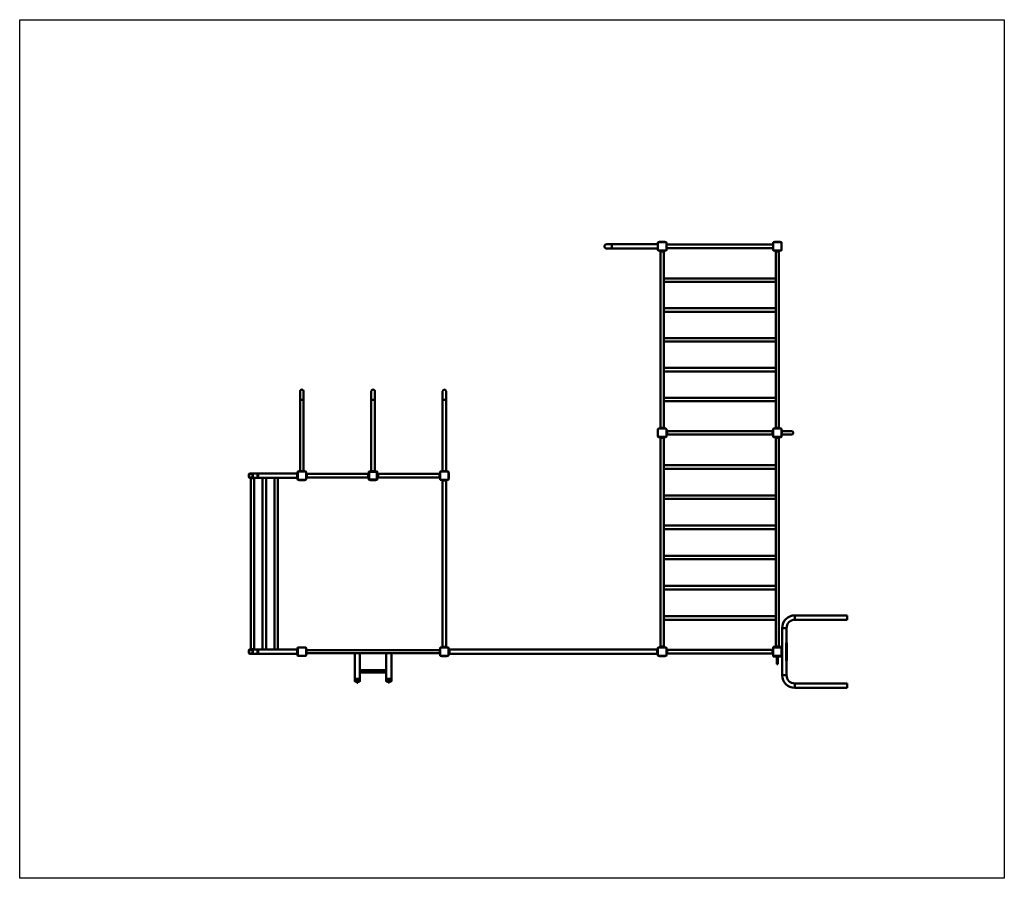
# Model space of a CAD drawing. Units: millimetres. Extents: x 896 to 10296, y 211 to 8411.
import ezdxf

# ---------------------------------------------------------------- set-up
doc = ezdxf.new("R2010")
doc.units = ezdxf.units.MM
doc.header["$LTSCALE"] = 20
doc.layers.add('Geometrie náčrtu (ISO)', color=7, linetype='Continuous', lineweight=25)
doc.layers.add('Viditelná (ISO)', color=7, linetype='Continuous', lineweight=50)

# ---------------------------------------------------------------- blocks, each defined once
blk = doc.blocks.new('W11-1')
at = {"layer": 'Geometrie náčrtu (ISO)'}
for p, q in [((0, -8200), (0, 0)), ((9400, 0), (9400, -8200)), ((0, 0), (9400, 0)), ((9400, -8200), (0, -8200))]:
    blk.add_line(p, q, dxfattribs=at)
at = {"layer": 'Viditelná (ISO)'}
for p, q in [((5651.8, -2143.8), (5603.8, -2143.8)), ((5651.8, -2143.8), (5651.8, -2186.2)), ((5651.8, -2143.8), (5651.8, -2186.2)), ((5651.8, -2143.8), (6093.8, -2143.8)), ((6093.3, -2143.8), (6093.3, -2129.5)), ((6093.8, -2199), (6093.8, -2131)), ((6098.3, -2124.5), (6106.3, -2124.5)), ((6099.8, -2125), (6167.8, -2125)), ((6106.3, -2122), (6106.3, -2125)), ((6106.3, -2122), (6161.3, -2122)), ((6161.3, -2122), (6161.3, -2125)), ((6161.3, -2124.5), (6169.3, -2124.5)), ((6173.8, -2131), (6173.8, -2199)), ((6173.8, -2148.2), (7193.8, -2148.2)), ((6174.3, -2129.5), (6174.3, -2148.2)), ((7193.3, -2148.2), (7193.3, -2129.5)), ((7193.8, -2199), (7193.8, -2131)), ((7198.3, -2124.5), (7206.3, -2124.5)), ((7199.8, -2125), (7267.8, -2125)), ((7206.3, -2122), (7206.3, -2125)), ((7206.3, -2122), (7261.3, -2122)), ((7261.3, -2122), (7261.3, -2125)), ((7261.3, -2124.5), (7269.3, -2124.5)), ((7273.8, -2131), (7273.8, -2199)), ((7274.3, -2129.5), (7274.3, -2200.5)), ((5603.8, -2186.2), (5651.8, -2186.2)), ((5651.8, -2186.2), (6093.8, -2186.2)), ((6093.3, -2200.5), (6093.3, -2186.2)), ((6106.3, -2205.5), (6098.3, -2205.5)), ((6167.8, -2205), (6099.8, -2205)), ((6106.3, -2205), (6106.3, -2208)), ((6161.3, -2208), (6106.3, -2208)), ((6113.8, -2208), (6118.8, -2213)), ((6118.8, -2213), (6118.8, -3897)), ((6118.8, -2213), (6126.8, -2213)), ((6140.8, -2213), (6126.8, -2213)), ((6140.8, -2213), (6148.8, -2213)), ((6153.8, -2208), (6148.8, -2213)), ((6148.8, -2213), (6148.8, -3897)), ((6161.3, -2205), (6161.3, -2208)), ((6169.3, -2205.5), (6161.3, -2205.5)), ((6173.8, -2181.9), (7193.8, -2181.9)), ((6174.3, -2181.9), (6174.3, -2200.5)), ((7193.3, -2200.5), (7193.3, -2181.9)), ((7206.3, -2205.5), (7198.3, -2205.5)), ((7267.8, -2205), (7199.8, -2205)), ((7206.3, -2205), (7206.3, -2208)), ((7261.3, -2208), (7206.3, -2208)), ((7213.8, -2208), (7218.8, -2213)), ((7218.8, -2213), (7218.8, -3897)), ((7218.8, -2213), (7226.8, -2213)), ((7240.8, -2213), (7226.8, -2213)), ((7240.8, -2213), (7248.8, -2213)), ((7253.8, -2208), (7248.8, -2213)), ((7248.8, -2213), (7248.8, -3897)), ((7261.3, -2205), (7261.3, -2208)), ((7269.3, -2205.5), (7261.3, -2205.5)), ((6148.8, -2470.2), (7218.8, -2470.2)), ((6148.8, -2503.9), (7218.8, -2503.9)), ((6148.8, -2755.2), (7218.8, -2755.2)), ((6148.8, -2788.9), (7218.8, -2788.9)), ((6148.8, -3040.2), (7218.8, -3040.2)), ((6148.8, -3073.9), (7218.8, -3073.9)), ((6148.8, -3325.1), (7218.8, -3325.1)), ((6148.8, -3358.8), (7218.8, -3358.8)), ((2676.9, -3549.1), (2676.9, -3629.1)), ((2710.6, -3629.1), (2710.6, -3549.1)), ((3356.9, -3549.1), (3356.9, -3629.1)), ((3390.6, -3629.1), (3390.6, -3549.1)), ((4036.9, -3549.1), (4036.9, -3629.1)), ((4070.6, -3629.1), (4070.6, -3549.1)), ((2676.9, -3629.1), (2710.6, -3629.1)), ((2676.9, -3629.1), (2710.6, -3629.1)), ((2676.9, -4312), (2676.9, -3629.1)), ((2710.6, -4312), (2710.6, -3629.1)), ((3356.9, -3629.1), (3390.6, -3629.1)), ((3356.9, -3629.1), (3390.6, -3629.1)), ((3356.9, -4312), (3356.9, -3629.1)), ((3390.6, -4312), (3390.6, -3629.1)), ((4036.9, -3629.1), (4070.6, -3629.1)), ((4036.9, -3629.1), (4070.6, -3629.1)), ((4036.9, -4312), (4036.9, -3629.1)), ((4070.6, -4312), (4070.6, -3629.1)), ((6148.8, -3610.1), (7218.8, -3610.1)), ((6148.8, -3643.8), (7218.8, -3643.8)), ((6093.8, -3917.5), (6090.8, -3917.5)), ((6090.8, -3972.5), (6090.8, -3917.5)), ((6093.3, -3917.5), (6093.3, -3909.5)), ((6093.8, -3979), (6093.8, -3911)), ((6098.3, -3904.5), (6106.3, -3904.5)), ((6099.8, -3905), (6167.8, -3905)), ((6106.3, -3902), (6161.3, -3902)), ((6106.3, -3905), (6106.3, -3902)), ((6113.8, -3902), (6118.8, -3897)), ((6126.8, -3897), (6118.8, -3897)), ((6126.8, -3897), (6140.8, -3897)), ((6148.8, -3897), (6140.8, -3897)), ((6153.8, -3902), (6148.8, -3897)), ((6161.3, -3905), (6161.3, -3902)), ((6161.3, -3904.5), (6169.3, -3904.5)), ((6173.8, -3911), (6173.8, -3979)), ((6173.8, -3917.5), (6176.8, -3917.5)), ((6174.3, -3909.5), (6174.3, -3917.5)), ((6176.8, -3917.5), (6176.8, -3972.5)), ((6181, -3928.2), (6176.8, -3923.9)), ((7186.6, -3928.2), (6181, -3928.2)), ((6181, -3928.2), (6181, -3945)), ((6181, -3945), (6181, -3961.9)), ((7186.6, -3928.2), (7190.8, -3923.9)), ((7186.6, -3945), (7186.6, -3928.2)), ((7186.6, -3961.9), (7186.6, -3945)), ((7193.8, -3917.5), (7190.8, -3917.5)), ((7190.8, -3972.5), (7190.8, -3917.5)), ((7193.3, -3917.5), (7193.3, -3909.5)), ((7193.8, -3979), (7193.8, -3911)), ((7198.3, -3904.5), (7206.3, -3904.5)), ((7199.8, -3905), (7267.8, -3905)), ((7206.3, -3902), (7261.3, -3902)), ((7206.3, -3905), (7206.3, -3902)), ((7213.8, -3902), (7218.8, -3897)), ((7226.8, -3897), (7218.8, -3897)), ((7226.8, -3897), (7240.8, -3897)), ((7248.8, -3897), (7240.8, -3897)), ((7253.8, -3902), (7248.8, -3897)), ((7261.3, -3905), (7261.3, -3902)), ((7261.3, -3904.5), (7269.3, -3904.5)), ((7273.8, -3911), (7273.8, -3979)), ((7276.8, -3917.5), (7273.8, -3917.5)), ((7274.3, -3909.5), (7274.3, -3917.5)), ((7276.8, -3917.5), (7276.8, -3972.5)), ((7368.8, -3928.2), (7276.8, -3928.2)), ((6093.8, -3972.5), (6090.8, -3972.5)), ((6093.3, -3980.5), (6093.3, -3972.5)), ((6106.3, -3985.5), (6098.3, -3985.5)), ((6167.8, -3985), (6099.8, -3985)), ((6106.3, -3985), (6106.3, -3988)), ((6161.3, -3988), (6106.3, -3988)), ((6118.8, -3993), (6113.8, -3988)), ((6118.8, -5987), (6118.8, -3993)), ((6126.8, -3993), (6118.8, -3993)), ((6126.8, -3993), (6140.8, -3993)), ((6148.8, -3993), (6140.8, -3993)), ((6148.8, -3993), (6153.8, -3988)), ((6148.8, -5987), (6148.8, -3993)), ((6161.3, -3985), (6161.3, -3988)), ((6169.3, -3985.5), (6161.3, -3985.5)), ((6173.8, -3972.5), (6176.8, -3972.5)), ((6174.3, -3972.5), (6174.3, -3980.5)), ((6181, -3961.9), (6176.8, -3966.1)), ((7186.6, -3961.9), (6181, -3961.9)), ((7186.6, -3961.9), (7190.8, -3966.1)), ((7193.8, -3972.5), (7190.8, -3972.5)), ((7193.3, -3980.5), (7193.3, -3972.5)), ((7206.3, -3985.5), (7198.3, -3985.5)), ((7267.8, -3985), (7199.8, -3985)), ((7206.3, -3985), (7206.3, -3988)), ((7261.3, -3988), (7206.3, -3988)), ((7213.8, -3988), (7218.8, -3993)), ((7218.8, -5987), (7218.8, -3993)), ((7218.8, -3993), (7226.8, -3993)), ((7240.8, -3993), (7226.8, -3993)), ((7240.8, -3993), (7248.8, -3993)), ((7253.8, -3988), (7248.8, -3993)), ((7248.8, -5987), (7248.8, -3993)), ((7261.3, -3985), (7261.3, -3988)), ((7269.3, -3985.5), (7261.3, -3985.5)), ((7276.8, -3972.5), (7273.8, -3972.5)), ((7274.3, -3972.5), (7274.3, -3980.5)), ((7368.8, -3961.9), (7276.8, -3961.9)), ((2653.3, -4327.5), (2653.3, -4319.5)), ((2653.8, -4389), (2653.8, -4321)), ((2658.3, -4314.5), (2666.3, -4314.5)), ((2659.8, -4315), (2727.8, -4315)), ((2666.3, -4315), (2666.3, -4312)), ((2721.3, -4312), (2666.3, -4312)), ((2721.3, -4315), (2721.3, -4312)), ((2721.3, -4314.5), (2729.3, -4314.5)), ((2733.8, -4321), (2733.8, -4389)), ((2734.3, -4319.5), (2734.3, -4327.5)), ((3333.3, -4327.5), (3333.3, -4319.5)), ((3333.8, -4389), (3333.8, -4321)), ((3336.8, -4321), (3336.8, -4389)), ((3338.3, -4314.5), (3346.3, -4314.5)), ((3339.8, -4315), (3407.8, -4315)), ((3407.8, -4318), (3339.8, -4318)), ((3346.3, -4315), (3346.3, -4312)), ((3401.3, -4312), (3346.3, -4312)), ((3401.3, -4315), (3401.3, -4312)), ((3401.3, -4314.5), (3409.3, -4314.5)), ((3410.8, -4389), (3410.8, -4321)), ((3413.8, -4321), (3413.8, -4389)), ((3414.3, -4319.5), (3414.3, -4327.5)), ((4013.3, -4327.5), (4013.3, -4319.5)), ((4013.8, -4389), (4013.8, -4321)), ((4018.3, -4314.5), (4026.3, -4314.5)), ((4019.8, -4315), (4087.8, -4315)), ((4026.3, -4312), (4026.3, -4315)), ((4026.3, -4312), (4081.3, -4312)), ((4081.3, -4312), (4081.3, -4315)), ((4081.3, -4314.5), (4089.3, -4314.5)), ((4093.8, -4321), (4093.8, -4389)), ((4094.3, -4319.5), (4094.3, -4327.5)), ((6148.8, -4254.3), (7218.8, -4254.3)), ((6148.8, -4288), (7218.8, -4288)), ((2188.2, -4369), (2188.2, -4341)), ((2191, -4341), (2191, -4369)), ((2191, -4369), (2191, -4341)), ((2193.7, -4335), (2219.5, -4335)), ((2219.5, -4338), (2193.7, -4338)), ((2193.7, -4338), (2219.5, -4338)), ((2193.7, -4372), (2219.5, -4372)), ((2219.5, -4372), (2193.7, -4372)), ((2219.5, -4375), (2193.7, -4375)), ((2204.1, -4375), (2206.5, -4377.5)), ((2205.4, -6013.7), (2205.4, -4376.3)), ((2223.5, -4377.5), (2206.5, -4377.5)), ((2275.1, -4335), (2219.5, -4335)), ((2231.5, -4375), (2219.5, -4375)), ((2222.3, -4369), (2222.3, -4341)), ((2222.3, -4341), (2222.3, -4369)), ((2228.9, -4377.5), (2223.5, -4377.5)), ((2225, -4341), (2225, -4369)), ((2228.9, -4377.5), (2229.9, -4375)), ((2231.5, -4375), (2239.1, -4375)), ((2231.5, -4375), (2239.1, -4375)), ((2239.1, -4375), (2239.1, -4374.8)), ((2275.1, -4375), (2239.1, -4375)), ((2239.1, -6015), (2239.1, -4375)), ((2240.4, -4375), (2239.1, -4376.3)), ((2275.1, -4341), (2271.6, -4341)), ((2271.6, -4369), (2271.6, -4341)), ((2275.1, -4369), (2271.6, -4369)), ((2275.1, -4335), (2648.3, -4335)), ((2275.1, -4369), (2275.1, -4341)), ((2275.1, -4375), (2648.3, -4375)), ((2318.7, -6015), (2318.7, -4375)), ((2352.4, -6015), (2352.4, -4375)), ((2432, -6015), (2432, -4375)), ((2465.7, -6015), (2465.7, -4375)), ((2650.8, -4332.5), (2648.3, -4335)), ((2648.3, -4341), (2648.3, -4335)), ((2648.3, -4369), (2648.3, -4341)), ((2648.3, -4375), (2648.3, -4369)), ((2648.3, -4375), (2650.8, -4377.5)), ((2653.8, -4327.5), (2650.8, -4327.5)), ((2650.8, -4382.5), (2650.8, -4327.5)), ((2653.8, -4382.5), (2650.8, -4382.5)), ((2653.3, -4390.5), (2653.3, -4382.5)), ((2666.3, -4395.5), (2658.3, -4395.5)), ((2727.8, -4395), (2659.8, -4395)), ((2666.3, -4395), (2666.3, -4398)), ((2666.3, -4398), (2721.3, -4398)), ((2721.3, -4395), (2721.3, -4398)), ((2729.3, -4395.5), (2721.3, -4395.5)), ((2736.8, -4327.5), (2733.8, -4327.5)), ((2736.8, -4382.5), (2733.8, -4382.5)), ((2734.3, -4382.5), (2734.3, -4390.5)), ((2736.8, -4327.5), (2736.8, -4382.5)), ((2741, -4338.1), (2736.8, -4333.9)), ((2741, -4371.8), (2736.8, -4376.1)), ((3326.6, -4338.1), (2741, -4338.1)), ((2741, -4338.1), (2741, -4355)), ((2741, -4355), (2741, -4371.8)), ((3326.6, -4371.8), (2741, -4371.8)), ((3326.6, -4338.1), (3330.8, -4333.9)), ((3326.6, -4355), (3326.6, -4338.1)), ((3326.6, -4371.8), (3326.6, -4355)), ((3326.6, -4371.8), (3330.8, -4376.1)), ((3333.8, -4327.5), (3330.8, -4327.5)), ((3330.8, -4382.5), (3330.8, -4327.5)), ((3333.8, -4382.5), (3330.8, -4382.5)), ((3333.3, -4390.5), (3333.3, -4382.5)), ((3346.3, -4395.5), (3338.3, -4395.5)), ((3339.8, -4392), (3407.8, -4392)), ((3407.8, -4395), (3339.8, -4395)), ((3346.3, -4395), (3346.3, -4398)), ((3346.3, -4398), (3401.3, -4398)), ((3401.3, -4395), (3401.3, -4398)), ((3409.3, -4395.5), (3401.3, -4395.5)), ((3413.8, -4327.5), (3416.8, -4327.5)), ((3413.8, -4382.5), (3416.8, -4382.5)), ((3414.3, -4382.5), (3414.3, -4390.5)), ((3416.8, -4327.5), (3416.8, -4382.5)), ((3421, -4338.1), (3416.8, -4333.9)), ((3421, -4371.8), (3416.8, -4376.1)), ((4006.6, -4338.1), (3421, -4338.1)), ((3421, -4338.1), (3421, -4355)), ((3421, -4355), (3421, -4371.8)), ((4006.6, -4371.8), (3421, -4371.8)), ((4006.6, -4338.1), (4010.8, -4333.9)), ((4006.6, -4355), (4006.6, -4338.1)), ((4006.6, -4371.8), (4006.6, -4355)), ((4006.6, -4371.8), (4010.8, -4376.1)), ((4013.8, -4327.5), (4010.8, -4327.5)), ((4010.8, -4382.5), (4010.8, -4327.5)), ((4013.8, -4382.5), (4010.8, -4382.5)), ((4013.3, -4390.5), (4013.3, -4382.5)), ((4026.3, -4395.5), (4018.3, -4395.5)), ((4087.8, -4395), (4019.8, -4395)), ((4026.3, -4395), (4026.3, -4398)), ((4081.3, -4398), (4026.3, -4398)), ((4036.9, -4402.2), (4032.7, -4398)), ((4036.9, -4402.2), (4036.9, -5987.8)), ((4053.8, -4402.2), (4036.9, -4402.2)), ((4070.6, -4402.2), (4053.8, -4402.2)), ((4070.6, -4402.2), (4074.9, -4398)), ((4070.6, -4402.2), (4070.6, -5987.8)), ((4081.3, -4395), (4081.3, -4398)), ((4089.3, -4395.5), (4081.3, -4395.5)), ((4096.8, -4327.5), (4093.8, -4327.5)), ((4096.8, -4382.5), (4093.8, -4382.5)), ((4094.3, -4382.5), (4094.3, -4390.5)), ((4096.8, -4327.5), (4096.8, -4382.5)), ((6148.8, -4542.7), (7218.8, -4542.7)), ((6148.8, -4576.4), (7218.8, -4576.4)), ((6148.8, -4831), (7218.8, -4831)), ((6148.8, -4864.7), (7218.8, -4864.7)), ((6148.8, -5119.4), (7218.8, -5119.4)), ((6148.8, -5153.1), (7218.8, -5153.1)), ((6148.8, -5407.8), (7218.8, -5407.8)), ((6148.8, -5441.5), (7218.8, -5441.5)), ((6148.8, -5696.2), (7218.8, -5696.2)), ((6148.8, -5729.9), (7218.8, -5729.9)), ((7400, -5688.8), (7400, -5731.2)), ((7400, -5688.8), (7400, -5731.2)), ((7400, -5688.8), (7900, -5688.8)), ((7400, -5731.2), (7900, -5731.2)), ((7900, -5688.8), (7900, -5731.2)), ((7278.8, -5810), (7321.2, -5810)), ((7278.8, -5989), (7278.8, -5810)), ((7278.8, -5810), (7321.2, -5810)), ((7321.2, -5950), (7321.2, -5810)), ((2193.7, -6015), (2219.5, -6015)), ((2206.5, -6012.5), (2204.1, -6015)), ((2206.5, -6012.5), (2223.5, -6012.5)), ((2231.5, -6015), (2219.5, -6015)), ((2223.5, -6012.5), (2228.9, -6012.5)), ((2229.9, -6015), (2228.9, -6012.5)), ((2231.5, -6015), (2239.1, -6015)), ((2231.5, -6015), (2239.1, -6015)), ((2239.1, -6013.7), (2240.4, -6015)), ((2275.1, -6015), (2239.1, -6015)), ((2239.1, -6015), (2239.1, -6015.2)), ((2275.1, -6015), (2648.3, -6015)), ((2650.8, -6012.5), (2648.3, -6015)), ((2648.3, -6021), (2648.3, -6015)), ((2653.8, -6007.5), (2650.8, -6007.5)), ((2650.8, -6062.5), (2650.8, -6007.5)), ((2653.3, -6007.5), (2653.3, -5999.5)), ((2653.8, -6069), (2653.8, -6001)), ((2658.3, -5994.5), (2729.3, -5994.5)), ((2659.8, -5995), (2727.8, -5995)), ((2733.8, -6001), (2733.8, -6069)), ((2733.8, -6007.5), (2736.8, -6007.5)), ((2734.3, -5999.5), (2734.3, -6007.5)), ((2736.8, -6007.5), (2736.8, -6062.5)), ((4010.8, -6007.5), (4013.8, -6007.5)), ((4010.8, -6062.5), (4010.8, -6007.5)), ((4013.3, -6007.5), (4013.3, -5999.5)), ((4013.8, -6069), (4013.8, -6001)), ((4018.3, -5994.5), (4026.3, -5994.5)), ((4019.8, -5995), (4087.8, -5995)), ((4026.3, -5992), (4081.3, -5992)), ((4026.3, -5995), (4026.3, -5992)), ((4036.9, -5987.8), (4032.7, -5992)), ((4036.9, -5987.8), (4053.8, -5987.8)), ((4053.8, -5987.8), (4070.6, -5987.8)), ((4070.6, -5987.8), (4074.9, -5992)), ((4081.3, -5995), (4081.3, -5992)), ((4081.3, -5994.5), (4089.3, -5994.5)), ((4093.8, -6001), (4093.8, -6069)), ((4093.8, -6007.5), (4096.8, -6007.5)), ((4094.3, -5999.5), (4094.3, -6007.5)), ((4096.8, -6007.5), (4098.8, -6007.5)), ((4096.8, -6007.5), (4096.8, -6062.5)), ((4098.8, -6007.5), (4098.8, -6062.5)), ((4103, -6013.8), (4098.8, -6009.6)), ((4103, -6013.8), (6084.6, -6013.8)), ((4103, -6013.8), (4103, -6035)), ((6084.6, -6013.8), (6088.8, -6009.6)), ((6084.6, -6035), (6084.6, -6013.8)), ((6093.8, -6007.5), (6088.8, -6007.5)), ((6088.8, -6062.5), (6088.8, -6007.5)), ((6093.3, -6007.5), (6093.3, -5999.5)), ((6093.8, -6069), (6093.8, -6001)), ((6098.3, -5994.5), (6106.3, -5994.5)), ((6099.8, -5995), (6167.8, -5995)), ((6106.3, -5992), (6161.3, -5992)), ((6106.3, -5995), (6106.3, -5992)), ((6113.8, -5992), (6118.8, -5987)), ((6126.8, -5987), (6118.8, -5987)), ((6126.8, -5987), (6140.8, -5987)), ((6148.8, -5987), (6140.8, -5987)), ((6153.8, -5992), (6148.8, -5987)), ((6161.3, -5995), (6161.3, -5992)), ((6161.3, -5994.5), (6169.3, -5994.5)), ((6173.8, -6001), (6173.8, -6069)), ((6173.8, -6007.5), (6176.8, -6007.5)), ((6174.3, -5999.5), (6174.3, -6007.5)), ((6176.8, -6007.5), (6176.8, -6062.5)), ((6181, -6018.1), (6176.8, -6013.9)), ((7186.6, -6018.1), (7190.8, -6013.9)), ((7193.8, -6007.5), (7190.8, -6007.5)), ((7190.8, -6062.5), (7190.8, -6007.5)), ((7216.8, -5989), (7191.8, -5989)), ((7191.8, -5989), (7191.8, -5994)), ((7206.3, -5994), (7191.8, -5994)), ((7193.3, -6007.5), (7193.3, -5999.5)), ((7193.8, -6069), (7193.8, -6001)), ((7198.3, -5994.5), (7206.3, -5994.5)), ((7199.8, -5995), (7267.8, -5995)), ((7206.3, -5992), (7261.3, -5992)), ((7206.3, -5995), (7206.3, -5992)), ((7213.8, -5992), (7218.8, -5987)), ((7226.8, -5987), (7218.8, -5987)), ((7226.8, -5987), (7240.8, -5987)), ((7248.8, -5987), (7240.8, -5987)), ((7253.8, -5992), (7248.8, -5987)), ((7278.8, -5989), (7250.8, -5989)), ((7261.3, -5995), (7261.3, -5992)), ((7278.8, -5994), (7261.3, -5994)), ((7261.3, -5994.5), (7269.3, -5994.5)), ((7278.8, -5994), (7273.8, -5994)), ((7273.8, -6001), (7273.8, -5994)), ((7273.8, -6001), (7273.8, -6069)), ((7273.8, -6007.5), (7276.8, -6007.5)), ((7276.8, -6007.5), (7276.8, -6062.5)), ((7278.8, -5989), (7278.8, -5994)), ((7278.8, -6076), (7278.8, -5994)), ((7318.3, -5955), (7318.3, -5950)), ((7318.3, -5950), (7323.3, -5950)), ((7318.3, -5955), (7318.3, -6115)), ((7323.3, -5955), (7323.3, -5950)), ((7323.3, -5955), (7323.3, -6115)), ((2188.2, -6049), (2188.2, -6021)), ((2191, -6021), (2191, -6049)), ((2191, -6049), (2191, -6021)), ((2219.5, -6018), (2193.7, -6018)), ((2193.7, -6018), (2219.5, -6018)), ((2193.7, -6052), (2219.5, -6052)), ((2219.5, -6052), (2193.7, -6052)), ((2219.5, -6055), (2193.7, -6055)), ((2275.1, -6055), (2219.5, -6055)), ((2222.3, -6049), (2222.3, -6021)), ((2222.3, -6021), (2222.3, -6049)), ((2225, -6021), (2225, -6049)), ((2271.6, -6021), (2275.1, -6021)), ((2271.6, -6021), (2271.6, -6049)), ((2271.6, -6049), (2275.1, -6049)), ((2275.1, -6021), (2275.1, -6049)), ((2275.1, -6055), (2648.3, -6055)), ((2648.3, -6049), (2648.3, -6021)), ((2648.3, -6055), (2648.3, -6049)), ((2648.3, -6055), (2650.8, -6057.5)), ((2653.8, -6062.5), (2650.8, -6062.5)), ((2653.3, -6070.5), (2653.3, -6062.5)), ((2729.3, -6075.5), (2658.3, -6075.5)), ((2727.8, -6075), (2659.8, -6075)), ((2733.8, -6062.5), (2736.8, -6062.5)), ((2734.3, -6062.5), (2734.3, -6070.5)), ((4010.8, -6020), (2736.8, -6020)), ((3198.8, -6050), (2736.8, -6050)), ((3198.8, -6050), (3201.8, -6050)), ((3198.8, -6297.9), (3198.8, -6050)), ((3245.8, -6050), (3201.8, -6050)), ((3245.8, -6050), (3248.8, -6050)), ((3248.8, -6297.9), (3248.8, -6050)), ((3498.8, -6050), (3248.8, -6050)), ((3498.8, -6050), (3501.8, -6050)), ((3498.8, -6050), (3498.8, -6297.9)), ((3545.8, -6050), (3501.8, -6050)), ((3545.8, -6050), (3548.8, -6050)), ((3548.8, -6297.9), (3548.8, -6050)), ((4010.8, -6050), (3548.8, -6050)), ((4010.8, -6062.5), (4013.8, -6062.5)), ((4013.3, -6070.5), (4013.3, -6062.5)), ((4026.3, -6075.5), (4018.3, -6075.5)), ((4087.8, -6075), (4019.8, -6075)), ((4026.3, -6078), (4026.3, -6075)), ((4081.3, -6078), (4026.3, -6078)), ((4081.3, -6078), (4081.3, -6075)), ((4089.3, -6075.5), (4081.3, -6075.5)), ((4093.8, -6062.5), (4096.8, -6062.5)), ((4094.3, -6062.5), (4094.3, -6070.5)), ((4096.8, -6062.5), (4098.8, -6062.5)), ((4103, -6056.2), (4098.8, -6060.4)), ((4103, -6035), (4103, -6056.2)), ((4103, -6056.2), (6084.6, -6056.2)), ((6084.6, -6056.2), (6084.6, -6035)), ((6084.6, -6056.2), (6088.8, -6060.4)), ((6093.8, -6062.5), (6088.8, -6062.5)), ((6093.3, -6070.5), (6093.3, -6062.5)), ((6106.3, -6075.5), (6098.3, -6075.5)), ((6167.8, -6075), (6099.8, -6075)), ((6106.3, -6078), (6106.3, -6075)), ((6161.3, -6078), (6106.3, -6078)), ((6161.3, -6078), (6161.3, -6075)), ((6169.3, -6075.5), (6161.3, -6075.5)), ((6173.8, -6062.5), (6176.8, -6062.5)), ((6174.3, -6062.5), (6174.3, -6070.5)), ((6181, -6051.8), (6176.8, -6056.1)), ((7186.6, -6018.1), (6181, -6018.1)), ((6181, -6018.1), (6181, -6035)), ((6181, -6035), (6181, -6051.8)), ((7186.6, -6051.8), (6181, -6051.8)), ((7186.6, -6035), (7186.6, -6018.1)), ((7186.6, -6051.8), (7186.6, -6035)), ((7186.6, -6051.8), (7190.8, -6056.1)), ((7193.8, -6062.5), (7190.8, -6062.5)), ((7206.3, -6076), (7191.8, -6076)), ((7191.8, -6076), (7191.8, -6081)), ((7278.8, -6081), (7191.8, -6081)), ((7193.3, -6070.5), (7193.3, -6062.5)), ((7206.3, -6075.5), (7198.3, -6075.5)), ((7267.8, -6075), (7199.8, -6075)), ((7206.3, -6078), (7206.3, -6075)), ((7261.3, -6078), (7206.3, -6078)), ((7228.8, -6155), (7228.8, -6081)), ((7236.8, -6081), (7236.8, -6155)), ((7261.3, -6078), (7261.3, -6075)), ((7269.3, -6075.5), (7261.3, -6075.5)), ((7278.8, -6076), (7261.3, -6076)), ((7273.8, -6062.5), (7276.8, -6062.5)), ((7273.8, -6076), (7273.8, -6069)), ((7278.8, -6076), (7273.8, -6076)), ((7278.8, -6076), (7278.8, -6081)), ((7278.8, -6260), (7278.8, -6081)), ((7236.8, -6155), (7228.8, -6155)), ((7318.3, -6120), (7318.3, -6115)), ((7318.3, -6120), (7323.3, -6120)), ((7321.2, -6260), (7321.2, -6120)), ((7323.3, -6120), (7323.3, -6115)), ((3198.8, -6297.9), (3198.8, -6299.9)), ((3245.8, -6295.6), (3201.8, -6295.6)), ((3201.8, -6295.6), (3245.8, -6295.6)), ((3201.8, -6297.6), (3245.8, -6297.6)), ((3248.8, -6212.9), (3498.8, -6212.9)), ((3248.8, -6234.2), (3498.8, -6234.2)), ((3248.8, -6297.9), (3248.8, -6299.9)), ((3498.8, -6297.9), (3498.8, -6299.9)), ((3501.8, -6295.6), (3545.8, -6295.6)), ((3501.8, -6295.6), (3545.8, -6295.6)), ((3501.8, -6297.6), (3545.8, -6297.6)), ((3548.8, -6297.9), (3548.8, -6299.9)), ((7278.8, -6260), (7321.2, -6260)), ((7278.8, -6260), (7321.2, -6260)), ((3198.8, -6318.2), (3198.8, -6299.9)), ((3245.8, -6320.5), (3201.8, -6320.5)), ((3219.8, -6320.5), (3219.8, -6328.2)), ((3219.8, -6328.2), (3219.8, -6334.5)), ((3219.8, -6334.5), (3227.8, -6334.5)), ((3227.8, -6328.2), (3227.8, -6320.5)), ((3227.8, -6334.5), (3227.8, -6328.2)), ((3248.8, -6299.9), (3248.8, -6318.2)), ((3498.8, -6318.2), (3498.8, -6299.9)), ((3545.8, -6320.5), (3501.8, -6320.5)), ((3519.8, -6320.5), (3519.8, -6328.2)), ((3519.8, -6328.2), (3519.8, -6334.5)), ((3519.8, -6334.5), (3527.8, -6334.5)), ((3527.8, -6328.2), (3527.8, -6320.5)), ((3527.8, -6334.5), (3527.8, -6328.2)), ((3548.8, -6299.9), (3548.8, -6318.2)), ((7400, -6381.2), (7400, -6338.8)), ((7900, -6338.8), (7400, -6338.8)), ((7400, -6381.2), (7400, -6338.8)), ((7900, -6381.2), (7400, -6381.2)), ((7900, -6381.2), (7900, -6338.8))]:
    blk.add_line(p, q, dxfattribs=at)
for centre, radius, start, end in [((5603.8, -2165), 21.2, 90, 270), ((5603.8, -2165), 21.2, 90, 270), ((6098.3, -2129.5), 5, 90, 180), ((6099.8, -2131), 6, 90, 180), ((6167.8, -2131), 6, 0, 90), ((6169.3, -2129.5), 5, 0, 90), ((7198.3, -2129.5), 5, 90, 180), ((7199.8, -2131), 6, 90, 180), ((7267.8, -2131), 6, 0, 90), ((7269.3, -2129.5), 5, 0, 90), ((6098.3, -2200.5), 5, 180, 270), ((6099.8, -2199), 6, 180, 270), ((6167.8, -2199), 6, 270, 0), ((6169.3, -2200.5), 5, 270, 0), ((7198.3, -2200.5), 5, 180, 270), ((7199.8, -2199), 6, 180, 270), ((7267.8, -2199), 6, 270, 0), ((7269.3, -2200.5), 5, 270, 0), ((2693.8, -3549.1), 16.9, 0, 180), ((3373.8, -3549.1), 16.9, 0, 180), ((4053.8, -3549.1), 16.9, 0, 180), ((6098.3, -3909.5), 5, 90, 180), ((6099.8, -3911), 6, 90, 180), ((6167.8, -3911), 6, 0, 90), ((6169.3, -3909.5), 5, 0, 90), ((7198.3, -3909.5), 5, 90, 180), ((7199.8, -3911), 6, 90, 180), ((7267.8, -3911), 6, 0, 90), ((7269.3, -3909.5), 5, 0, 90), ((7368.8, -3945), 16.8, 270, 90), ((6098.3, -3980.5), 5, 180, 270), ((6099.8, -3979), 6, 180, 270), ((6167.8, -3979), 6, 270, 0), ((6169.3, -3980.5), 5, 270, 0), ((7198.3, -3980.5), 5, 180, 270), ((7199.8, -3979), 6, 180, 270), ((7267.8, -3979), 6, 270, 0), ((7269.3, -3980.5), 5, 270, 0), ((2658.3, -4319.5), 5, 90, 180), ((2659.8, -4321), 6, 90, 180), ((2727.8, -4321), 6, 0, 90), ((2729.3, -4319.5), 5, 0, 90), ((3338.3, -4319.5), 5, 90, 180), ((3339.8, -4321), 6, 90, 180), ((3339.8, -4321), 3, 90, 180), ((3407.8, -4321), 6, 0, 90), ((3407.8, -4321), 3, 0, 90), ((3409.3, -4319.5), 5, 0, 90), ((4018.3, -4319.5), 5, 90, 180), ((4019.8, -4321), 6, 90, 180), ((4087.8, -4321), 6, 0, 90), ((4089.3, -4319.5), 5, 0, 90), ((2658.3, -4390.5), 5, 180, 270), ((2659.8, -4389), 6, 180, 270), ((2727.8, -4389), 6, 270, 0), ((2729.3, -4390.5), 5, 270, 0), ((3338.3, -4390.5), 5, 180, 270), ((3339.8, -4389), 6, 180, 270), ((3339.8, -4389), 3, 180, 270), ((3407.8, -4389), 3, 270, 0), ((3407.8, -4389), 6, 270, 0), ((3409.3, -4390.5), 5, 270, 0), ((4018.3, -4390.5), 5, 180, 270), ((4019.8, -4389), 6, 180, 270), ((4087.8, -4389), 6, 270, 0), ((4089.3, -4390.5), 5, 270, 0), ((7400, -5810), 121.2, 90, 180), ((7400, -5810), 78.8, 90, 180), ((2658.3, -5999.5), 5, 90, 180), ((2659.8, -6001), 6, 90, 180), ((2727.8, -6001), 6, 0, 90), ((2729.3, -5999.5), 5, 0, 90), ((4018.3, -5999.5), 5, 90, 180), ((4019.8, -6001), 6, 90, 180), ((4087.8, -6001), 6, 0, 90), ((4089.3, -5999.5), 5, 0, 90), ((6098.3, -5999.5), 5, 90, 180), ((6099.8, -6001), 6, 90, 180), ((6167.8, -6001), 6, 0, 90), ((6169.3, -5999.5), 5, 0, 90), ((7198.3, -5999.5), 5, 90, 180), ((7199.8, -6001), 6, 90, 180), ((7267.8, -6001), 6, 0, 90), ((7269.3, -5999.5), 5, 25.84193, 90), ((2658.3, -6070.5), 5, 180, 270), ((2659.8, -6069), 6, 180, 270), ((2727.8, -6069), 6, 270, 0), ((2729.3, -6070.5), 5, 270, 0), ((4018.3, -6070.5), 5, 180, 270), ((4019.8, -6069), 6, 180, 270), ((4087.8, -6069), 6, 270, 0), ((4089.3, -6070.5), 5, 270, 0), ((6098.3, -6070.5), 5, 180, 270), ((6099.8, -6069), 6, 180, 270), ((6167.8, -6069), 6, 270, 0), ((6169.3, -6070.5), 5, 270, 0), ((7198.3, -6070.5), 5, 180, 270), ((7199.8, -6069), 6, 180, 270), ((7267.8, -6069), 6, 270, 0), ((7269.3, -6070.5), 5, 270, 334.15807), ((7400, -6260), 121.2, 180, 270), ((7400, -6260), 78.8, 180, 270)]:
    blk.add_arc(centre, radius, start, end, dxfattribs=at)
for centre, major_axis, ratio, start_param, end_param in [((2193.7, -4341), (0, 6), 0.920505, 0, 1.570796), ((2193.7, -4369), (0, -6), 0.920505, 4.712389, 6.283185), ((2193.7, -4341), (0, 3), 0.920505, 0, 1.570796), ((2193.7, -4341), (0, 3), 0.920505, 0, 1.570796), ((2193.7, -4369), (0, -3), 0.920505, 4.712389, 6.283185), ((2193.7, -4369), (0, -3), 0.920505, 4.712389, 6.283185), ((2219.5, -4341), (0, 6), 0.920505, 4.712389, 6.283185), ((2219.5, -4341), (0, 3), 0.920505, 4.712389, 6.283185), ((2219.5, -4341), (0, 3), 0.920505, 4.712389, 6.283185), ((2219.5, -4369), (0, -6), 0.920505, 0, 1.570796), ((2219.5, -4369), (0, -3), 0.920505, 0, 1.570796), ((2219.5, -4369), (0, -3), 0.920505, 0, 1.570796), ((2275.1, -4341), (0, 6), 0.424475, 0, 1.570796), ((2275.1, -4369), (0, 6), 0.424475, 1.570796, 3.141593), ((2193.7, -6021), (0, 6), 0.920505, 0, 1.570796), ((2219.5, -6021), (0, 6), 0.920505, 4.712389, 6.283185), ((2275.1, -6021), (0, 6), 0.424475, 0, 1.570796), ((2193.7, -6049), (0, -6), 0.920505, 4.712389, 6.283185), ((2193.7, -6021), (0, 3), 0.920505, 0, 1.570796), ((2193.7, -6021), (0, 3), 0.920505, 0, 1.570796), ((2193.7, -6049), (0, -3), 0.920505, 4.712389, 6.283185), ((2193.7, -6049), (0, -3), 0.920505, 4.712389, 6.283185), ((2219.5, -6021), (0, 3), 0.920505, 4.712389, 6.283185), ((2219.5, -6021), (0, 3), 0.920505, 4.712389, 6.283185), ((2219.5, -6049), (0, -6), 0.920505, 0, 1.570796), ((2219.5, -6049), (0, -3), 0.920505, 0, 1.570796), ((2219.5, -6049), (0, -3), 0.920505, 0, 1.570796), ((2275.1, -6049), (0, 6), 0.424475, 1.570796, 3.141593), ((3201.8, -6297.9), (-3, 0), 0.766044, 4.712389, 6.283185), ((3201.8, -6297.9), (-3, 0), 0.766044, 4.712389, 6.283185), ((3201.8, -6299.9), (-3, 0), 0.766044, 4.712389, 6.283185), ((3245.8, -6297.9), (3, 0), 0.766044, 0, 1.570796), ((3245.8, -6297.9), (3, 0), 0.766044, 0, 1.570796), ((3245.8, -6299.9), (3, 0), 0.766044, 0, 1.570796), ((3501.8, -6297.9), (-3, 0), 0.766044, 4.712389, 6.283185), ((3501.8, -6297.9), (-3, 0), 0.766044, 4.712389, 6.283185), ((3501.8, -6299.9), (-3, 0), 0.766044, 4.712389, 6.283185), ((3545.8, -6297.9), (3, 0), 0.766044, 0, 1.570796), ((3545.8, -6297.9), (3, 0), 0.766044, 0, 1.570796), ((3545.8, -6299.9), (3, 0), 0.766044, 0, 1.570796), ((3201.8, -6318.2), (-3, 0), 0.766044, 0, 1.570796), ((3245.8, -6318.2), (3, 0), 0.766044, 4.712389, 6.283185), ((3501.8, -6318.2), (-3, 0), 0.766044, 0, 1.570796), ((3545.8, -6318.2), (3, 0), 0.766044, 4.712389, 6.283185)]:
    blk.add_ellipse(centre, major_axis=major_axis, ratio=ratio, start_param=start_param, end_param=end_param, dxfattribs=at)
for points, knots in [([(2231.5, -4375), (2232.2, -4375), (2232.8, -4374.9), (2234.4, -4374.8), (2235.2, -4374.6), (2236.7, -4374.4), (2237.3, -4374.3), (2237.8, -4374.3), (2238.2, -4374.3), (2238.6, -4374.4), (2239, -4374.6), (2239.1, -4374.7), (2239.1, -4374.8)], [-0.989921, -0.989921, -0.989921, -0.989921, -0.738605, -0.738605, -0.369302, -0.369302, 0, 0, 0, 0.369302, 0.369302, 0.670252, 0.670252, 0.670252, 0.670252]), ([(2239.1, -6015.2), (2239.1, -6015.3), (2239, -6015.4), (2238.6, -6015.6), (2238.2, -6015.7), (2237.3, -6015.7), (2236.7, -6015.6), (2235.2, -6015.4), (2234.4, -6015.2), (2232.8, -6015.1), (2232.2, -6015), (2231.5, -6015)], [3.541842, 3.541842, 3.541842, 3.541842, 3.842792, 3.842792, 4.212095, 4.212095, 4.581397, 4.581397, 4.950699, 4.950699, 5.202016, 5.202016, 5.202016, 5.202016])]:
    blk.add_open_spline(points, degree=3, knots=knots, dxfattribs=at)

msp = doc.modelspace()

# ---------------------------------------------------------------- block references
msp.add_blockref('W11-1', (895.9, 8410.6))

doc.saveas('drawing.dxf')
